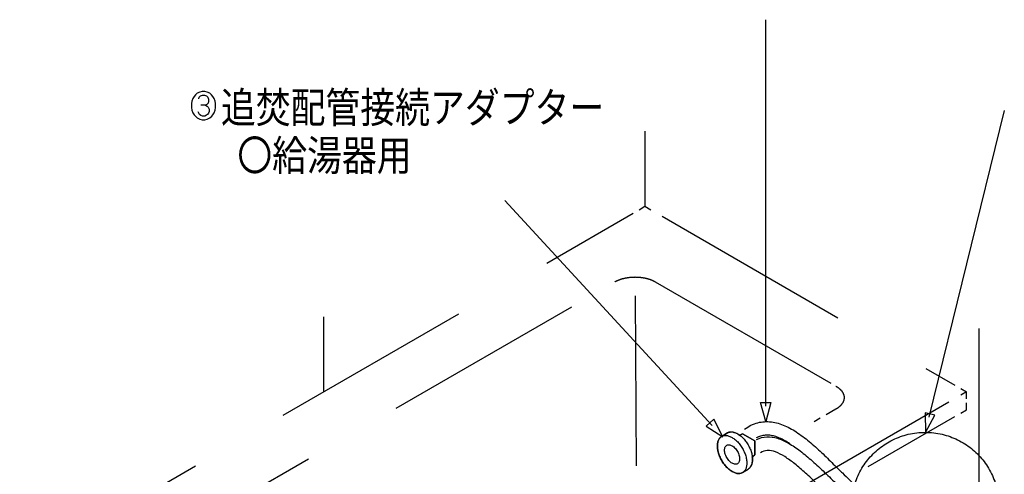
# Model space of a CAD drawing. Extents: x -424 to 186, y -4 to 301.
# Drawn here: x -339 to -277, y 214 to 242 of the extents above; entities that cross this region are included whole.
import ezdxf

# ---------------------------------------------------------------- set-up
doc = ezdxf.new("R2010")
doc.units = 0
doc.linetypes.add('DASHED', pattern=[19.05, 12.7, -6.35])
doc.layers.get('0').update_dxf_attribs({"linetype": 'CONTINUOUS'})
doc.layers.add('PV', color=7, linetype='CONTINUOUS')

msp = doc.modelspace()

# ---------------------------------------------------------------- linework, layer by layer
at = {"color": 0, "linetype": 'ByBlock', "lineweight": -2}
for p, q in [((-327.799, 237.408), (-327.876, 237.286)), ((-327.707, 237.515), (-327.799, 237.408)), ((-327.6, 237.607), (-327.707, 237.515)), ((-327.448, 237.683), (-327.6, 237.607)), ((-327.509, 237.255), (-327.478, 237.362)), ((-327.478, 237.362), (-327.402, 237.439)), ((-327.295, 237.714), (-327.448, 237.683)), ((-327.402, 237.439), (-327.279, 237.485)), ((-327.127, 237.714), (-327.295, 237.714)), ((-327.279, 237.485), (-327.142, 237.485)), ((-327.142, 237.485), (-327.035, 237.439)), ((-326.974, 237.683), (-327.127, 237.714)), ((-327.035, 237.439), (-326.943, 237.362)), ((-326.821, 237.607), (-326.974, 237.683)), ((-326.943, 237.362), (-326.897, 237.24)), ((-326.714, 237.515), (-326.821, 237.607)), ((-326.622, 237.408), (-326.714, 237.515)), ((-326.546, 237.286), (-326.622, 237.408)), ((-327.937, 237.118), (-327.967, 236.965)), ((-327.967, 236.965), (-327.967, 236.72)), ((-327.967, 236.72), (-327.937, 236.552)), ((-327.876, 237.286), (-327.937, 237.118)), ((-327.096, 236.858), (-327.386, 236.858)), ((-327.004, 236.904), (-327.096, 236.858)), ((-327.081, 236.858), (-326.989, 236.812)), ((-326.928, 236.98), (-327.004, 236.904)), ((-326.989, 236.812), (-326.913, 236.736)), ((-326.897, 237.087), (-326.928, 236.98)), ((-326.913, 236.736), (-326.867, 236.613)), ((-326.897, 237.24), (-326.897, 237.087)), ((-326.485, 237.118), (-326.546, 237.286)), ((-326.454, 236.965), (-326.485, 237.118)), ((-326.485, 236.552), (-326.454, 236.72)), ((-326.454, 236.72), (-326.454, 236.965)), ((-327.937, 236.552), (-327.876, 236.384)), ((-327.876, 236.384), (-327.799, 236.262)), ((-327.799, 236.262), (-327.723, 236.17)), ((-327.723, 236.17), (-327.6, 236.063)), ((-327.509, 236.354), (-327.539, 236.445)), ((-327.463, 236.277), (-327.509, 236.354)), ((-327.371, 236.216), (-327.463, 236.277)), ((-327.279, 236.186), (-327.371, 236.216)), ((-327.127, 236.186), (-327.279, 236.186)), ((-327.02, 236.231), (-327.127, 236.186)), ((-326.958, 236.277), (-327.02, 236.231)), ((-326.897, 236.354), (-326.958, 236.277)), ((-326.867, 236.461), (-326.897, 236.354)), ((-326.867, 236.613), (-326.867, 236.461)), ((-326.821, 236.063), (-326.699, 236.17)), ((-326.699, 236.17), (-326.622, 236.262)), ((-326.622, 236.262), (-326.546, 236.384)), ((-326.546, 236.384), (-326.485, 236.552)), ((-327.6, 236.063), (-327.448, 235.987)), ((-327.448, 235.987), (-327.295, 235.956)), ((-327.295, 235.956), (-327.127, 235.956)), ((-327.127, 235.956), (-326.974, 235.987)), ((-326.974, 235.987), (-326.821, 236.063))]:
    msp.add_line(p, q, dxfattribs=at)
at = {"layer": 'PV', "color": 7, "linetype": 'Continuous'}
for p, q in [((-292.001, 218.028), (-292.001, 242.216)), ((-277.075, 236.538), (-281.793, 217.324)), ((-308.34, 230.899), (-295.367, 216.817)), ((-299.939, 230.32), (-299.572, 230.532)), ((-299.572, 230.532), (-299.206, 230.32)), ((-279.807, 219.12), (-279.441, 218.909)), ((-279.441, 218.909), (-279.807, 218.697)), ((-279.441, 218.485), (-279.441, 218.909)), ((-292.014, 217.053), (-292.334, 218.246)), ((-292.334, 218.246), (-291.694, 218.246)), ((-291.694, 218.246), (-292.014, 217.053)), ((-282.039, 217.609), (-282.013, 216.374)), ((-281.418, 217.457), (-282.039, 217.609)), ((-279.807, 217.586), (-279.441, 217.797)), ((-279.441, 217.797), (-279.441, 218.221)), ((-295.27, 217.203), (-295.74, 216.769)), ((-294.697, 216.108), (-295.27, 217.203)), ((-288.606, 217.26), (-288.974, 217.048)), ((-282.013, 216.374), (-281.418, 217.457)), ((-295.74, 216.769), (-294.697, 216.108)), ((-294.414, 216.341), (-294.768, 216.121)), ((-294.768, 216.121), (-294.414, 216.341)), ((-293.465, 216.293), (-293.641, 216.193)), ((-293.616, 216.2), (-293.465, 216.293)), ((-292.699, 215.852), (-293.465, 216.293)), ((-293.465, 216.293), (-292.699, 215.851)), ((-292.699, 214.968), (-292.699, 215.852)), ((-292.699, 215.851), (-292.699, 214.967)), ((-292.853, 214.844), (-292.699, 214.968)), ((-292.841, 214.88), (-292.699, 214.967)), ((-293.465, 213.864), (-293.11, 214.083)), ((-293.465, 213.864), (-293.11, 214.083))]:
    msp.add_line(p, q, dxfattribs=at)
at = {"layer": 'PV', "color": 7, "linetype": 'DASHED'}
for p, q in [((-299.572, 235.227), (-299.572, 230.532)), ((-338.72, 207.929), (-300.312, 230.104)), ((-298.487, 229.905), (-280.166, 219.327)), ((-331.647, 208.371), (-301.449, 225.806)), ((-298.932, 225.806), (-287.626, 219.279)), ((-300.19, 224.928), (-300.122, 214.287)), ((-319.702, 223.605), (-319.702, 218.908)), ((-278.66, 222.886), (-278.66, 206.621)), ((-280.553, 218.266), (-318.962, 196.092)), ((-287.626, 217.826), (-288.238, 217.472)), ((-318.589, 195.196), (-280.18, 217.37))]:
    msp.add_line(p, q, dxfattribs=at)
for points, knots in [([(-301.449, 225.806), (-301.346, 225.865), (-301.124, 225.964), (-300.765, 226.06), (-300.384, 226.108), (-299.996, 226.108), (-299.616, 226.06), (-299.257, 225.964), (-299.034, 225.865), (-298.932, 225.806)], [0, 0, 0, 0, 0.353909, 0.726637, 1.111981, 1.501715, 1.88701, 2.25964, 2.61341, 2.61341, 2.61341, 2.61341]), ([(-287.626, 219.279), (-287.535, 219.226), (-287.374, 219.113), (-287.195, 218.902), (-287.102, 218.671), (-287.102, 218.433), (-287.195, 218.202), (-287.375, 217.991), (-287.535, 217.878), (-287.626, 217.826)], [0, 0, 0, 0, 0.315705, 0.584142, 0.820659, 1.045686, 1.282168, 1.550562, 1.866257, 1.866257, 1.866257, 1.866257])]:
    msp.add_open_spline(points, degree=3, knots=knots, dxfattribs=at)
at = {"layer": 'PV', "color": 7, "linetype": 'Continuous'}
for points, knots in [([(-293.333, 216.575), (-293.084, 216.759), (-292.544, 217.038), (-291.643, 217.083), (-290.785, 216.817), (-289.967, 216.343), (-289.177, 215.727), (-288.421, 215.033), (-287.931, 214.547), (-287.689, 214.306)], [0, 0, 0, 0, 0.927491, 1.768812, 2.639137, 3.58357, 4.594542, 5.636927, 6.662707, 6.662707, 6.662707, 6.662707]), ([(-294.414, 216.341), (-294.363, 216.37), (-294.245, 216.409), (-294.052, 216.399), (-293.852, 216.331), (-293.65, 216.212), (-293.453, 216.046), (-293.267, 215.836), (-293.16, 215.674), (-293.11, 215.588)], [0, 0, 0, 0, 0.176099, 0.362508, 0.570436, 0.803579, 1.061435, 1.341618, 1.641202, 1.641202, 1.641202, 1.641202]), ([(-293.641, 216.193), (-293.679, 216.221), (-293.755, 216.272), (-293.874, 216.333), (-293.99, 216.376), (-294.105, 216.4), (-294.215, 216.403), (-294.32, 216.385), (-294.384, 216.358), (-294.414, 216.341)], [0, 0, 0, 0, 0.1414027, 0.274177, 0.3982565, 0.514115, 0.6230237, 0.7273306, 0.8306304, 0.8306304, 0.8306304, 0.8306304]), ([(-286.642, 211.761), (-286.642, 212.117), (-286.562, 212.818), (-286.209, 213.803), (-285.658, 214.671), (-284.935, 215.393), (-284.068, 215.945), (-283.083, 216.298), (-282.381, 216.378), (-282.026, 216.378)], [0, 0, 0, 0, 1.065396, 2.097178, 3.112785, 4.123686, 5.139256, 6.170985, 7.23635, 7.23635, 7.23635, 7.23635]), ([(-282.026, 216.378), (-281.671, 216.378), (-280.969, 216.298), (-279.984, 215.945), (-279.117, 215.393), (-278.394, 214.671), (-277.842, 213.803), (-277.49, 212.818), (-277.41, 212.117), (-277.41, 211.761)], [0, 0, 0, 0, 1.06554, 2.097428, 3.113128, 4.124123, 5.139786, 6.171591, 7.236989, 7.236989, 7.236989, 7.236989]), ([(-294.768, 214.616), (-294.818, 214.702), (-294.904, 214.876), (-294.993, 215.142), (-295.039, 215.396), (-295.041, 215.63), (-295, 215.837), (-294.912, 216.009), (-294.819, 216.092), (-294.768, 216.121)], [0, 0, 0, 0, 0.299644, 0.579837, 0.837662, 1.070737, 1.278558, 1.464809, 1.640693, 1.640693, 1.640693, 1.640693]), ([(-294.768, 216.121), (-294.819, 216.092), (-294.912, 216.009), (-295, 215.837), (-295.041, 215.63), (-295.039, 215.396), (-294.993, 215.142), (-294.904, 214.877), (-294.818, 214.703), (-294.768, 214.616)], [0, 0, 0, 0, 0.175969, 0.362265, 0.570079, 0.803111, 1.060879, 1.341024, 1.640648, 1.640648, 1.640648, 1.640648]), ([(-294.768, 216.121), (-294.717, 216.15), (-294.599, 216.189), (-294.406, 216.18), (-294.206, 216.112), (-294.004, 215.993), (-293.807, 215.826), (-293.622, 215.617), (-293.514, 215.455), (-293.464, 215.369)], [0, 0, 0, 0, 0.176117, 0.362526, 0.570453, 0.803584, 1.06139, 1.34145, 1.640799, 1.640799, 1.640799, 1.640799]), ([(-290.507, 215.663), (-290.613, 215.735), (-290.822, 215.865), (-291.139, 216.025), (-291.448, 216.138), (-291.751, 216.201), (-292.048, 216.208), (-292.339, 216.155), (-292.522, 216.08), (-292.61, 216.033)], [0, 0, 0, 0, 0.383402, 0.737088, 1.063913, 1.369051, 1.660602, 1.949726, 2.249817, 2.249817, 2.249817, 2.249817]), ([(-292.582, 215.935), (-292.388, 216.033), (-291.944, 216.149), (-291.243, 216.03), (-290.539, 215.699), (-289.818, 215.203), (-289.074, 214.579), (-288.311, 213.866), (-287.798, 213.362), (-287.536, 213.105)], [0, 0, 0, 0, 0.652166, 1.32632, 2.092574, 2.969343, 3.946534, 5.000888, 6.103279, 6.103279, 6.103279, 6.103279]), ([(-294.45, 214.8), (-294.476, 214.844), (-294.52, 214.933), (-294.566, 215.069), (-294.589, 215.199), (-294.59, 215.319), (-294.569, 215.425), (-294.524, 215.513), (-294.476, 215.556), (-294.45, 215.571)], [0, 0, 0, 0, 0.1534146, 0.2969147, 0.4290002, 0.5484454, 0.6549882, 0.7505158, 0.8407637, 0.8407637, 0.8407637, 0.8407637]), ([(-294.45, 215.571), (-294.424, 215.586), (-294.364, 215.606), (-294.265, 215.601), (-294.162, 215.566), (-294.059, 215.505), (-293.958, 215.42), (-293.863, 215.312), (-293.808, 215.23), (-293.782, 215.185)], [0, 0, 0, 0, 0.0901859, 0.18567, 0.2921689, 0.4115768, 0.543651, 0.6871891, 0.8407143, 0.8407143, 0.8407143, 0.8407143]), ([(-293.782, 215.185), (-293.757, 215.141), (-293.713, 215.052), (-293.667, 214.916), (-293.644, 214.786), (-293.643, 214.666), (-293.664, 214.56), (-293.709, 214.471), (-293.757, 214.429), (-293.783, 214.414)], [0, 0, 0, 0, 0.1535142, 0.2970398, 0.4291074, 0.5485327, 0.6550998, 0.7507317, 0.8411537, 0.8411537, 0.8411537, 0.8411537]), ([(-293.464, 215.369), (-293.414, 215.283), (-293.328, 215.109), (-293.239, 214.843), (-293.194, 214.589), (-293.191, 214.355), (-293.233, 214.148), (-293.321, 213.976), (-293.414, 213.893), (-293.465, 213.864)], [0, 0, 0, 0, 0.299547, 0.57975, 0.837644, 1.070807, 1.278702, 1.465007, 1.640961, 1.640961, 1.640961, 1.640961]), ([(-293.11, 215.588), (-293.06, 215.501), (-292.974, 215.328), (-292.885, 215.062), (-292.84, 214.808), (-292.837, 214.574), (-292.879, 214.367), (-292.967, 214.195), (-293.06, 214.112), (-293.11, 214.083)], [0, 0, 0, 0, 0.299469, 0.579595, 0.837425, 1.070544, 1.278424, 1.464748, 1.640745, 1.640745, 1.640745, 1.640745]), ([(-288.128, 212.501), (-288.361, 212.729), (-288.82, 213.179), (-289.501, 213.822), (-290.158, 214.391), (-290.779, 214.848), (-291.35, 215.158), (-291.889, 215.291), (-292.219, 215.183), (-292.339, 215.092)], [0, 0, 0, 0, 0.979076, 1.92808, 2.808722, 3.58627, 4.234916, 4.75331, 5.206119, 5.206119, 5.206119, 5.206119]), ([(-293.465, 213.864), (-293.515, 213.834), (-293.634, 213.795), (-293.827, 213.805), (-294.027, 213.873), (-294.228, 213.992), (-294.425, 214.158), (-294.611, 214.368), (-294.718, 214.53), (-294.768, 214.616)], [0, 0, 0, 0, 0.175996, 0.362294, 0.570147, 0.803251, 1.061079, 1.341212, 1.640687, 1.640687, 1.640687, 1.640687]), ([(-294.768, 214.616), (-294.718, 214.53), (-294.611, 214.369), (-294.425, 214.159), (-294.228, 213.992), (-294.027, 213.873), (-293.827, 213.805), (-293.634, 213.796), (-293.515, 213.835), (-293.465, 213.864)], [0, 0, 0, 0, 0.299601, 0.579809, 0.83767, 1.070774, 1.278612, 1.464906, 1.640951, 1.640951, 1.640951, 1.640951]), ([(-293.783, 214.414), (-293.809, 214.399), (-293.869, 214.379), (-293.968, 214.384), (-294.07, 214.419), (-294.174, 214.48), (-294.275, 214.565), (-294.37, 214.673), (-294.425, 214.755), (-294.45, 214.8)], [0, 0, 0, 0, 0.0900158, 0.1854436, 0.2919447, 0.4113741, 0.5434722, 0.6870372, 0.8406081, 0.8406081, 0.8406081, 0.8406081]), ([(-293.11, 214.083), (-293.08, 214.1), (-293.023, 214.143), (-292.954, 214.227), (-292.902, 214.327), (-292.866, 214.44), (-292.845, 214.566), (-292.841, 214.703), (-292.847, 214.796), (-292.853, 214.844)], [0, 0, 0, 0, 0.1051648, 0.2114397, 0.3225802, 0.4410152, 0.568038, 0.7041103, 0.8491359, 0.8491359, 0.8491359, 0.8491359]), ([(-287.689, 214.306), (-287.531, 214.149), (-287.22, 213.84), (-286.759, 213.399), (-286.316, 213.008), (-285.9, 212.693), (-285.521, 212.479), (-285.169, 212.382), (-284.952, 212.453), (-284.876, 212.514)], [0, 0, 0, 0, 0.668002, 1.314805, 1.913705, 2.440205, 2.875442, 3.216622, 3.507616, 3.507616, 3.507616, 3.507616])]:
    msp.add_open_spline(points, degree=3, knots=knots, dxfattribs=at)

# ---------------------------------------------------------------- texts
at = {"layer": 'PV', "color": 7, "linetype": 'Continuous', "width": 0.833333}
for s, height, p in [('追焚配管接続アダプター', 1.91911, (-326.122, 235.761)), ('〇給湯器用', 1.9191, (-325.094, 232.761))]:
    msp.add_text(s, height=height, dxfattribs=at).set_placement(p)

doc.saveas('drawing.dxf')
